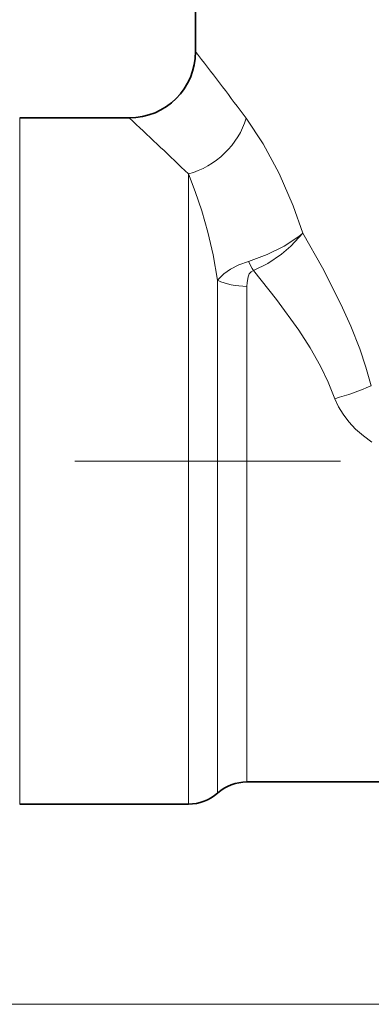
# Model space of a CAD drawing. Extents: x 0 to 210, y 0 to 297.
# Drawn here: x 90 to 106, y 149 to 193 of the extents above; entities that cross this region are included whole.
import ezdxf

# ---------------------------------------------------------------- set-up
doc = ezdxf.new("R2010")
doc.units = 0
doc.linetypes.add('DASHDOT', pattern=[18.5, 12, -3, 0.5, -3])

msp = doc.modelspace()

# ---------------------------------------------------------------- linework, layer by layer
at = {"color": 7, "lineweight": 35}
for p, q in [((98.001755, 191.632965), (98.001755, 199.632965)), ((95.001755, 188.632965), (90.056458, 188.632965)), ((130.684433, 158.632965), (100.319077, 158.632965)), ((97.673325, 157.632965), (90.056458, 157.632965))]:
    msp.add_line(p, q, dxfattribs=at)
at = {"color": 7, "lineweight": 13}
for p, q in [((90.056458, 188.632965), (90.056458, 159.530441)), ((100.144058, 188.806381), (100.282364, 188.620148)), ((97.511314, 186.264755), (97.673325, 186.108719)), ((97.673325, 186.108719), (97.673325, 159.530441)), ((98.996201, 159.969238), (98.996201, 181.298492)), ((100.319077, 160.40802), (100.319077, 181.026306)), ((100.319077, 158.632965), (100.319077, 160.40802)), ((98.996201, 158.132965), (98.996201, 159.969238)), ((90.056458, 159.530441), (90.056458, 157.632965)), ((97.673325, 157.632965), (97.673325, 159.530441)), ((80.492241, 148.588257), (150.511261, 148.588257))]:
    msp.add_line(p, q, dxfattribs=at)
at = {"color": 7, "linetype": 'DASHDOT', "lineweight": 13}
msp.add_line((74.040428, 173.132965), (156.956268, 173.132965), dxfattribs=at)
at = {"color": 7, "lineweight": 13}
for points in [[(100.282364, 188.620148), (101.053619, 187.465332), (101.775833, 186.130585), (102.410278, 184.665436), (102.843384, 183.422745)], [(97.673325, 186.108719), (97.982025, 185.315659), (98.279839, 184.431335), (98.551895, 183.469528), (98.788643, 182.443008), (98.996201, 181.298492)], [(102.843384, 183.422745), (102.662178, 183.275223), (101.994797, 182.835373), (101.235397, 182.460159), (100.39492, 182.15509)], [(102.843376, 183.42276), (102.308578, 182.836609), (101.877396, 182.474609), (101.26358, 182.064819), (100.60907, 181.735397)], [(102.843384, 183.422745), (103.727127, 181.865112), (104.561493, 180.221207), (105.007286, 179.226471), (105.413521, 178.198196), (105.694016, 177.375427), (105.936096, 176.533386)], [(100.394814, 182.155106), (99.957726, 181.995514), (99.580605, 181.800079), (99.280548, 181.586334), (98.996201, 181.298508)], [(100.609032, 181.735443), (100.502914, 181.676025), (100.426819, 181.584106), (100.372963, 181.462402), (100.325012, 181.193939), (100.319077, 181.026321)], [(100.609032, 181.735443), (101.659752, 180.431961), (102.658684, 179.046936), (103.168297, 178.248352), (103.637146, 177.419983), (103.991135, 176.696289), (104.296272, 175.950455)], [(105.95829, 173.992081), (105.580353, 174.269531), (105.226288, 174.57988), (104.926178, 174.898193), (104.659821, 175.24765), (104.456802, 175.587799), (104.296272, 175.95047)]]:
    msp.add_lwpolyline(points, dxfattribs=at)
at = {"color": 7, "lineweight": 35}
for centre, radius, start, end in [((95.001755, 191.632965), 3.000001, 270.000011, 359.999988), ((100.319077, 156.632965), 2, 90.000003, 131.409616), ((97.673325, 159.632965), 2, 269.999997, 311.409624)]:
    msp.add_arc(centre, radius, start, end, dxfattribs=at)
at = {"color": 7, "lineweight": 13}
for centre, radius, start, end in [((-69.979614, 62.071915), 212.140914, 36.684451, 37.642364), ((-40.438019, 42.570465), 199.193738, 46.168554, 47.16108), ((105.809608, 184.652588), 5.962934, 204.760728, 209.289335), ((100.308647, 189.794876), 14.406738, 286.068065, 292.993734)]:
    msp.add_arc(centre, radius, start, end, dxfattribs=at)
for centre, major_axis, ratio, start_param, end_param in [((97.673325, 188.620148), (2.264809, 1.967392), 0.75613, 4.131224563, 5.428628704), ((100.319077, 182.115051), (2, 0), 0.544368, 3.989654732, 4.712388865)]:
    msp.add_ellipse(centre, major_axis=major_axis, ratio=ratio, start_param=start_param, end_param=end_param, dxfattribs=at)

doc.saveas('drawing.dxf')
